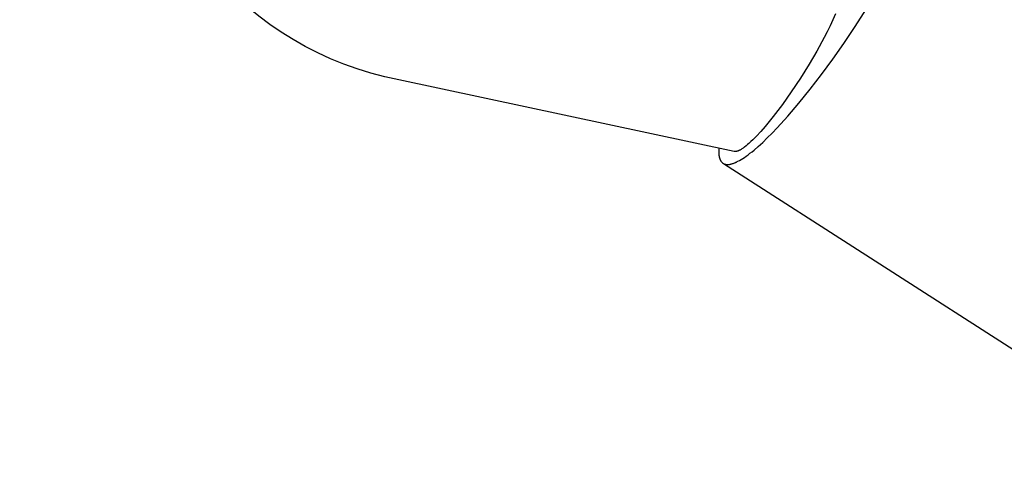
# Model space of a CAD drawing. Units: inches. Extents: x -4954 to 4877, y -3099 to 3099.
# Drawn here: x -1954 to -1848, y -83 to -36 of the extents above; entities that cross this region are included whole.
import ezdxf

# ---------------------------------------------------------------- set-up
doc = ezdxf.new("R2010")
doc.units = ezdxf.units.IN
doc.header["$MEASUREMENT"] = 0
doc.header["$PDMODE"] = 35
doc.layers.add('Label', color=2, linetype='Continuous')
doc.layers.add('Product', color=7, linetype='Continuous')
doc.styles.get("Standard").update_dxf_attribs({"font": 'arial.ttf'})
doc.dimstyles.get("Standard").update_dxf_attribs({"dimtxt": 0.18, "dimasz": 0.18, "dimexe": 0.18, "dimexo": 0.0625, "dimgap": 0.09, "dimtad": 0, "dimtih": 1, "dimtoh": 1, "dimdec": 4, "dimzin": 0, "dimdsep": 46, "dimtxsty": 'Standard', "dimcen": 0.09, "dimadec": 0, "dimazin": 0, "dimtfac": 1, "dimtdec": 4, "dimtofl": 0, "dimtmove": 0, "dimatfit": 3, "dimfxl": 1, "dimtolj": 1, "dimtzin": 0, "dimarcsym": 0})

# ---------------------------------------------------------------- blocks, each defined once
blk = doc.blocks.new('*D33')
at = {"layer": 'DEFPOINTS', "color": 0, "transparency": 16777216}
for p in [(-1277.49, 1967.5), (-4650.84, -1967.5), (-1278.46, -1967.5)]:
    blk.add_point(p, dxfattribs=at)
at = {"layer": 'Label', "color": 0, "lineweight": -2, "transparency": 16777216}
for p, q in [((-1277.55, 1967.5), (-4651.02, 1967.5)), ((-4650.84, 1767.5), (-4650.84, 202.18)), ((-4650.84, -1767.5), (-4650.84, -202.18)), ((-1278.52, -1967.5), (-4651.02, -1967.5))]:
    blk.add_line(p, q, dxfattribs=at)
at = {"layer": 'Label', "color": 0, "transparency": 16777216}
for points in [[(-4684.17, 1767.5), (-4617.5, 1767.5), (-4650.84, 1967.5)], [(-4684.17, -1767.5), (-4617.5, -1767.5), (-4650.84, -1967.5)]]:
    blk.add_solid(points, dxfattribs=at)
at = {"layer": 'Label', "color": 0, "transparency": 16777216, "insert": (-4650.84, 0), "char_height": 200, "attachment_point": 5}
blk.add_mtext('\\A1;3940', dxfattribs=at)
blk = doc.blocks.new('*D35')
at = {"layer": 'DEFPOINTS', "color": 0, "transparency": 16777216}
for p in [(-2150.84, 0), (2149.87, 0), (2149.87, -2967.5)]:
    blk.add_point(p, dxfattribs=at)
at = {"layer": 'Label', "color": 0, "lineweight": -2, "transparency": 16777216}
for p, q in [((-2150.84, -0.06), (-2150.84, -2967.68)), ((2149.87, -0.06), (2149.87, -2967.68)), ((-1950.84, -2967.5), (-402.8, -2967.5)), ((1949.87, -2967.5), (401.83, -2967.5))]:
    blk.add_line(p, q, dxfattribs=at)
at = {"layer": 'Label', "color": 0, "transparency": 16777216}
for points in [[(-1950.84, -2934.17), (-1950.84, -3000.83), (-2150.84, -2967.5)], [(1949.87, -2934.17), (1949.87, -3000.83), (2149.87, -2967.5)]]:
    blk.add_solid(points, dxfattribs=at)
at = {"layer": 'Label', "color": 0, "transparency": 16777216, "insert": (-0.49, -2967.5), "char_height": 200, "attachment_point": 5}
blk.add_mtext('\\A1;4300', dxfattribs=at)

msp = doc.modelspace()

# ---------------------------------------------------------------- linework, layer by layer
at = {"layer": 'Product'}
for p, q in [((-1863.99, -36.5), (-1861.87, -33.19)), ((-1866.3, -35.67), (-1866.6, -36.31)), ((-1866.02, -35.02), (-1866.3, -35.67)), ((-1866.91, -36.95), (-1867.23, -37.57)), ((-1866.6, -36.31), (-1866.91, -36.95)), ((-1865.14, -38.2), (-1863.99, -36.5)), ((-1867.23, -37.57), (-1868.02, -39.02)), ((-1868.02, -39.02), (-1868.85, -40.44)), ((-1866.32, -39.88), (-1865.14, -38.2)), ((-1867.53, -41.53), (-1866.32, -39.88)), ((-1868.85, -40.44), (-1869.78, -41.94)), ((-1869.78, -41.94), (-1870.76, -43.41)), ((-1868.75, -43.12), (-1867.53, -41.53)), ((-1869.96, -44.62), (-1868.75, -43.12)), ((-1870.76, -43.41), (-1871.71, -44.74)), ((-1871.71, -44.74), (-1872.7, -46.04)), ((-1871.14, -46.01), (-1869.96, -44.62)), ((-1872.7, -46.04), (-1873.13, -46.59)), ((-1872.27, -47.25), (-1871.14, -46.01)), ((-1873.57, -47.12), (-1874.03, -47.64)), ((-1873.13, -46.59), (-1873.57, -47.12)), ((-1872.81, -47.82), (-1872.27, -47.25)), ((-1874.89, -48.55), (-1875.09, -48.74)), ((-1874.5, -48.15), (-1874.89, -48.55)), ((-1874.03, -47.64), (-1874.5, -48.15)), ((-1873.83, -48.82), (-1873.33, -48.34)), ((-1873.33, -48.34), (-1872.81, -47.82)), ((-1878.53, -49.44), (-1878.54, -49.55)), ((-1878.54, -49.55), (-1878.54, -49.66)), ((-1876.2, -49.61), (-1876.26, -49.64)), ((-1876.13, -49.57), (-1876.2, -49.61)), ((-1876.07, -49.53), (-1876.13, -49.57)), ((-1876, -49.49), (-1876.07, -49.53)), ((-1875.94, -49.44), (-1876, -49.49)), ((-1875.86, -49.38), (-1875.94, -49.44)), ((-1875.77, -49.32), (-1875.86, -49.38)), ((-1875.61, -49.19), (-1875.77, -49.32)), ((-1875.45, -49.06), (-1875.61, -49.19)), ((-1875.3, -48.93), (-1875.45, -49.06)), ((-1875.09, -48.74), (-1875.3, -48.93)), ((-1874.76, -49.65), (-1874.3, -49.25)), ((-1874.3, -49.25), (-1873.83, -48.82)), ((-1878.54, -49.66), (-1878.54, -49.76)), ((-1878.54, -49.76), (-1878.54, -49.86)), ((-1878.54, -49.86), (-1878.54, -49.95)), ((-1878.54, -49.95), (-1878.54, -50.04)), ((-1878.54, -50.04), (-1878.53, -50.13)), ((-1878.53, -50.13), (-1878.52, -50.21)), ((-1878.52, -50.21), (-1878.51, -50.29)), ((-1878.51, -50.29), (-1878.5, -50.33)), ((-1878.5, -50.33), (-1878.49, -50.37)), ((-1878.49, -50.37), (-1878.48, -50.41)), ((-1878.48, -50.41), (-1878.47, -50.44)), ((-1878.47, -50.44), (-1878.46, -50.48)), ((-1878.46, -50.48), (-1878.45, -50.51)), ((-1878.45, -50.51), (-1878.44, -50.55)), ((-1878.44, -50.55), (-1878.43, -50.58)), ((-1878.43, -50.58), (-1878.42, -50.61)), ((-1878.42, -50.61), (-1878.41, -50.64)), ((-1878.41, -50.64), (-1878.4, -50.67)), ((-1878.4, -50.67), (-1878.38, -50.7)), ((-1876.86, -49.8), (-1876.87, -49.8)), ((-1876.84, -49.8), (-1876.86, -49.8)), ((-1876.83, -49.8), (-1876.84, -49.8)), ((-1876.82, -49.8), (-1876.83, -49.8)), ((-1876.81, -49.8), (-1876.82, -49.8)), ((-1876.8, -49.8), (-1876.81, -49.8)), ((-1876.79, -49.8), (-1876.8, -49.8)), ((-1876.77, -49.8), (-1876.79, -49.8)), ((-1876.76, -49.8), (-1876.77, -49.8)), ((-1876.75, -49.8), (-1876.76, -49.8)), ((-1876.74, -49.8), (-1876.75, -49.8)), ((-1876.73, -49.8), (-1876.74, -49.8)), ((-1876.72, -49.8), (-1876.73, -49.8)), ((-1876.7, -49.8), (-1876.72, -49.8)), ((-1876.68, -49.8), (-1876.7, -49.8)), ((-1876.67, -49.8), (-1876.68, -49.8)), ((-1876.65, -49.79), (-1876.67, -49.8)), ((-1876.63, -49.79), (-1876.65, -49.79)), ((-1876.6, -49.78), (-1876.63, -49.79)), ((-1876.57, -49.77), (-1876.6, -49.78)), ((-1876.55, -49.76), (-1876.57, -49.77)), ((-1876.52, -49.76), (-1876.55, -49.76)), ((-1876.49, -49.75), (-1876.52, -49.76)), ((-1876.47, -49.74), (-1876.49, -49.75)), ((-1876.43, -49.72), (-1876.47, -49.74)), ((-1876.4, -49.71), (-1876.43, -49.72)), ((-1876.36, -49.69), (-1876.4, -49.71)), ((-1876.33, -49.68), (-1876.36, -49.69)), ((-1876.3, -49.66), (-1876.33, -49.68)), ((-1876.31, -50.76), (-1876.14, -50.66)), ((-1876.26, -49.64), (-1876.3, -49.66)), ((-1876.14, -50.66), (-1875.96, -50.55)), ((-1875.96, -50.55), (-1875.78, -50.43)), ((-1875.78, -50.43), (-1875.59, -50.29)), ((-1875.59, -50.29), (-1875.39, -50.15)), ((-1875.39, -50.15), (-1875.19, -49.99)), ((-1875.19, -49.99), (-1874.97, -49.82)), ((-1874.97, -49.82), (-1874.76, -49.65)), ((-1878.38, -50.7), (-1878.37, -50.73)), ((-1878.37, -50.73), (-1878.36, -50.76)), ((-1878.36, -50.76), (-1878.34, -50.78)), ((-1878.34, -50.78), (-1878.33, -50.81)), ((-1878.33, -50.81), (-1878.31, -50.83)), ((-1878.31, -50.83), (-1878.29, -50.86)), ((-1878.29, -50.86), (-1878.28, -50.88)), ((-1878.28, -50.88), (-1878.26, -50.9)), ((-1878.26, -50.9), (-1878.24, -50.92)), ((-1878.24, -50.92), (-1878.22, -50.94)), ((-1878.22, -50.94), (-1878.2, -50.96)), ((-1878.2, -50.96), (-1878.19, -50.98)), ((-1878.19, -50.98), (-1878.17, -51)), ((-1878.17, -51), (-1878.16, -51.01)), ((-1878.16, -51.01), (-1878.15, -51.02)), ((-1878.15, -51.02), (-1878.14, -51.03)), ((-1878.14, -51.03), (-1878.13, -51.03)), ((-1878.13, -51.03), (-1878.11, -51.04)), ((-1878.11, -51.04), (-1878.1, -51.05)), ((-1878.1, -51.05), (-1878.09, -51.06)), ((-1878.09, -51.06), (-1878.08, -51.06)), ((-1878.08, -51.06), (-1878.07, -51.07)), ((-1878.07, -51.07), (-1878.06, -51.08)), ((-1878.06, -51.08), (-1878.05, -51.09)), ((-1878.05, -51.09), (-1878.04, -51.09)), ((-1878.04, -51.09), (-1878.03, -51.1)), ((-1878.03, -51.1), (-1878.02, -51.1)), ((-1878.02, -51.1), (-1877.99, -51.12)), ((-1832.63, -80.34), (-1878.02, -51.11)), ((-1877.99, -51.12), (-1877.97, -51.13)), ((-1877.97, -51.13), (-1877.94, -51.14)), ((-1877.94, -51.14), (-1877.92, -51.15)), ((-1877.92, -51.15), (-1877.9, -51.15)), ((-1877.9, -51.15), (-1877.87, -51.16)), ((-1877.87, -51.16), (-1877.84, -51.17)), ((-1877.84, -51.17), (-1877.82, -51.17)), ((-1877.82, -51.17), (-1877.79, -51.18)), ((-1877.79, -51.18), (-1877.76, -51.18)), ((-1877.76, -51.18), (-1877.74, -51.19)), ((-1877.74, -51.19), (-1877.71, -51.19)), ((-1877.71, -51.19), (-1877.68, -51.19)), ((-1877.68, -51.19), (-1877.65, -51.19)), ((-1877.65, -51.19), (-1877.63, -51.2)), ((-1877.63, -51.2), (-1877.6, -51.2)), ((-1877.6, -51.2), (-1877.58, -51.2)), ((-1877.58, -51.2), (-1877.55, -51.19)), ((-1877.55, -51.19), (-1877.52, -51.19)), ((-1877.52, -51.19), (-1877.49, -51.19)), ((-1877.49, -51.19), (-1877.47, -51.19)), ((-1877.47, -51.19), (-1877.44, -51.19)), ((-1877.44, -51.19), (-1877.41, -51.18)), ((-1877.41, -51.18), (-1877.38, -51.18)), ((-1877.38, -51.18), (-1877.32, -51.17)), ((-1877.32, -51.17), (-1877.26, -51.15)), ((-1877.26, -51.15), (-1877.2, -51.14)), ((-1877.2, -51.14), (-1877.13, -51.12)), ((-1877.13, -51.12), (-1877.07, -51.1)), ((-1877.07, -51.1), (-1877, -51.08)), ((-1877, -51.08), (-1876.93, -51.05)), ((-1876.93, -51.05), (-1876.86, -51.03)), ((-1876.86, -51.03), (-1876.79, -51)), ((-1876.79, -51), (-1876.71, -50.96)), ((-1876.71, -50.96), (-1876.64, -50.93)), ((-1876.64, -50.93), (-1876.56, -50.89)), ((-1876.56, -50.89), (-1876.48, -50.85)), ((-1876.48, -50.85), (-1876.31, -50.76))]:
    msp.add_line(p, q, dxfattribs=at)
msp.add_lwpolyline([(-1876.87, -49.8), (-1912.85, -42.11, -0.354907), (-1941.42, -8)], format="xyb", dxfattribs=at)

# ---------------------------------------------------------------- dimensions: what is measured, and where the dimension line sits
at = {"layer": 'Label'}
dim = msp.add_linear_dim(base=(-4650.84, -1967.5), p1=(-1277.49, 1967.5), p2=(-1278.46, -1967.5), angle=90, dimstyle='Standard', override={"dimtxt": 200, "dimasz": 200, "dimgap": 100, "dimdec": 0, "dimrnd": 10}, dxfattribs=at)
dim.commit()
dim.dimension.update_dxf_attribs({"geometry": '*D33', "text_midpoint": (-4650.84, 0)})
dim = msp.add_linear_dim(base=(2149.87, -2967.5), p1=(-2150.84, 0), p2=(2149.87, 0), dimstyle='Standard', override={"dimtxt": 200, "dimasz": 200, "dimgap": 100, "dimdec": 0, "dimrnd": 10}, dxfattribs=at)
dim.commit()
dim.dimension.update_dxf_attribs({"geometry": '*D35', "text_midpoint": (-0.49, -2967.5)})

doc.saveas('drawing.dxf')
